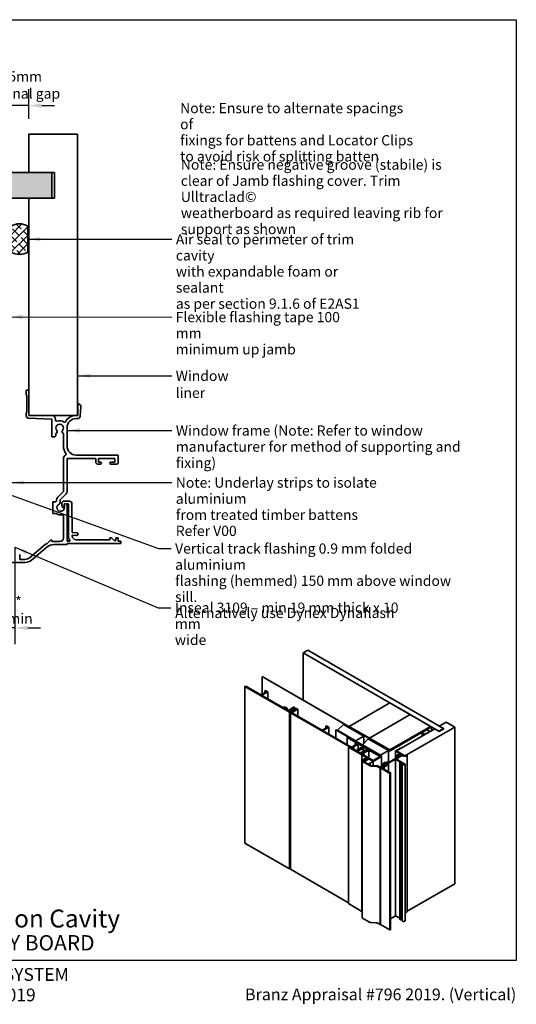
# Model space of a CAD drawing. Units: millimetres. Extents: x 14 to 580, y 14 to 406.
# Drawn here: x 386 to 580, y 21 to 406 of the extents above; entities that cross this region are included whole.
import ezdxf

# ---------------------------------------------------------------- set-up
doc = ezdxf.new("R2010")
doc.units = ezdxf.units.MM
doc.header["$LTSCALE"] = 2
for name, color, linetype, lineweight in [('Border (ISO)', 7, 'Continuous', 70), ('Dimension (ISO)', 7, 'Continuous', 25), ('Hatch (ISO)', 8, 'Continuous', 18), ('Symbol (ISO)', 7, 'Continuous', 25), ('Title (ISO)', 7, 'Continuous', 50), ('Visible (ISO)', 8, 'Continuous', 35)]:
    doc.layers.add(name, color=color, linetype=linetype, lineweight=lineweight)
doc.styles.add('Note Text (ISO)', font='arial.ttf')
doc.styles.add('Text Style48', font='arial.ttf')
doc.styles.add('Text Style53', font='arialbd.ttf')
doc.styles.add('Text Style56', font='arialbd.ttf')
doc.styles.add('Text Style57', font='arialbd.ttf')
doc.dimstyles.new('Default (ISO)', dxfattribs={"dimscale": 2, "dimtxt": 2, "dimasz": 2.5, "dimexe": 3.175, "dimexo": 3, "dimgap": 0.762, "dimtad": 1, "dimdec": 0, "dimrnd": 1e-08, "dimzin": 0, "dimdsep": 46, "dimtxsty": 'Note Text (ISO)', "dimcen": 0.09, "dimdle": 10, "dimclrd": 256, "dimclre": 256, "dimclrt": 174, "dimazin": 0, "dimtfac": 1.7526, "dimtmove": 0, "dimatfit": 3, "dimfxl": 0, "dimtolj": 1, "dimtzin": 0, "dimlwd": -1, "dimlwe": -1, "dimarcsym": 0})
doc.dimstyles.new('Default - Method 1b (ISO)$7', dxfattribs={"dimscale": 2, "dimtxt": 2, "dimasz": 2.5, "dimexe": 3.175, "dimexo": 0, "dimgap": 0.762, "dimtad": 1, "dimtoh": 1, "dimrnd": 1e-08, "dimtxsty": 'Note Text (ISO)', "dimcen": 0.09, "dimdle": 10, "dimclrd": 8, "dimclre": 256, "dimclrt": 174, "dimazin": 2, "dimtfac": 1.75, "dimtmove": 0, "dimatfit": 3, "dimfxl": 0, "dimtolj": 1, "dimlwd": -1, "dimlwe": -1, "dimarcsym": 0})

# ---------------------------------------------------------------- blocks, each defined once
blk = doc.blocks.new('Title Blocks ULLTRACLAD TITLE BLOCK')
at = {"layer": 'Title (ISO)', "color": 7, "insert": (138.4, 17.51), "char_height": 2.5, "attachment_point": 2, "style": 'Note Text (ISO)'}
blk.add_mtext('\\fArial|b0|i0;\\H2.5000;Rev : 10', dxfattribs=at)
at = {"layer": 'Title (ISO)', "color": 174, "char_height": 2.5, "attachment_point": 1, "style": 'Note Text (ISO)'}
for s, insert in [('\\fArial|b0|i0;\\H2.5000;CAVITY SYSTEM', (174.4, 17.51)), ('\\fArial|b0|i0;\\H2.5000;Scale: 1 : 2  @  A4 - 2019 ', (155.4, 13.51))]:
    blk.add_mtext(s, dxfattribs=dict(at, insert=insert))
at = {"layer": 'Title (ISO)', "color": 8, "insert": (286.4, 13.51), "char_height": 2.3, "attachment_point": 3, "style": 'Note Text (ISO)'}
blk.add_mtext('\\fArial|b0|i0;\\H2.3000;Branz Appraisal #796 2019. (Vertical)', dxfattribs=at)
at = {"layer": 'Title (ISO)', "color": 174}
for tag, p, height, style in [('DESCRIPTION_001', (155.39, 25.45), 3.5, 'Text Style56'), ('Board_Number_001', (155.07, 21), 3, 'Text Style48')]:
    blk.add_attdef(tag, p, '', height=height, dxfattribs=dict(at, style=style))
at = {"layer": 'Title (ISO)', "color": 1}
for tag, p, height, style in [('<Sheet_Name>_001', (133.56, 21), 4, 'Text Style57'), ('Board_Name_001', (173.01, 20.96), 3, 'Text Style48'), ('Board_Orientation_001', (155.4, 14.97), 2.5, 'Text Style53')]:
    blk.add_attdef(tag, p, '', height=height, dxfattribs=dict(at, style=style))
blk = doc.blocks.new('*D7')
at = {"layer": 'Defpoints', "color": 0}
for p in [(383.98, 205.66), (369.38, 196.66), (369.38, 168.08)]:
    blk.add_point(p, dxfattribs=at)
at = {"layer": 'Dimension (ISO)'}
for p, q in [((383.98, 199.66), (383.98, 161.73)), ((369.38, 190.66), (369.38, 161.73)), ((364.38, 168.08), (359.38, 168.08)), ((369.38, 168.08), (374.38, 168.08)), ((378.98, 168.08), (374.38, 168.08)), ((383.98, 168.08), (378.98, 168.08)), ((388.98, 168.08), (393.98, 168.08))]:
    blk.add_line(p, q, dxfattribs=at)
for points in [[(364.38, 168.92), (364.38, 167.25), (369.38, 168.08)], [(388.98, 168.92), (388.98, 167.25), (383.98, 168.08)]]:
    blk.add_solid(points, dxfattribs=at)
at = {"layer": 'Dimension (ISO)', "color": 174, "insert": (376.68, 180.37), "char_height": 4, "attachment_point": 2, "style": 'Note Text (ISO)'}
blk.add_mtext('\\A1;\\fArial|b0|i0;\\H4.0000;15mm *\\P\\fArial|b0|i0;\\H4.0000;10 mm min', dxfattribs=at)
blk = doc.blocks.new('*D9')
at = {"layer": 'Defpoints', "color": 0}
for p in [(381.98, 372.41), (389.48, 361.16), (381.98, 336.16)]:
    blk.add_point(p, dxfattribs=at)
at = {"layer": 'Dimension (ISO)'}
for p, q in [((381.98, 342.16), (381.98, 378.76)), ((389.48, 367.16), (389.48, 378.76)), ((376.98, 372.41), (371.98, 372.41)), ((389.48, 372.41), (381.98, 372.41)), ((394.48, 372.41), (399.48, 372.41))]:
    blk.add_line(p, q, dxfattribs=at)
for points in [[(376.98, 373.24), (376.98, 371.58), (381.98, 372.41)], [(394.48, 373.24), (394.48, 371.58), (389.48, 372.41)]]:
    blk.add_solid(points, dxfattribs=at)
at = {"layer": 'Dimension (ISO)', "color": 174, "insert": (385.73, 385.78), "char_height": 4, "attachment_point": 2, "style": 'Note Text (ISO)'}
blk.add_mtext('\\A1;\\fArial|b0|i0;\\H4.0000;7.5mm \\P\\fArial|b0|i0;\\H4.0000;nominal gap', dxfattribs=at)
blk = doc.blocks.new('Borders UC Border')
at = {"layer": 'Border (ISO)', "lineweight": 25}
for p, q in [((7, 203), (290, 203)), ((290, 203), (290, 19)), ((290, 19), (159, 19))]:
    blk.add_line(p, q, dxfattribs=at)

msp = doc.modelspace()

# ---------------------------------------------------------------- hatches: boundary and pattern name
at = {"layer": 'Hatch (ISO)'}
h = msp.add_hatch(dxfattribs=at)
h.set_pattern_fill('AR-SAND', color=256, scale=3.039247, angle=45, style=0, pattern_type=2)
h.set_pattern_definition([(82.5, (0, 0), (-4.27626, 4.005506), [0, -4.619655, 0, -5.16672, 0, -4.938776]), (52.5, (0, 0), (-2.26162, 9.86837), [0, -2.492183, 0, -4.16377, 0, -1.595605]), (12.5, (-2.6434, -2.6434), (6.680354, 6.704677), [0, -1.519623, 0, -5.470645, 0, -7.14223]), (2.5, (-2.643, -2.643), (4.5742, 8.34657), [0, -0.75981, 0, -3.58631, 0, -4.102983])])
h.paths.add_polyline_path([(398.48, 346.16), (99.65, 346.16), (99.65, 336.16), (398.48, 336.16)])
h = msp.add_hatch(dxfattribs=at)
h.set_pattern_fill('CUST17', color=256, scale=19.05, style=0, pattern_type=2)
h.set_pattern_definition([(45, (0, 0), (-1.683798, 1.683798), []), (135, (0, 0), (-4.209495, 0.841899), [3.571875, -1.190625])])
edge = h.paths.add_edge_path()
edge.add_arc((385.73, 320.16), 6, 57.2028, 122.7972)
edge.add_line((382.48, 325.2), (382.48, 315.12))
edge.add_arc((385.73, 320.16), 6, 237.2028, 302.7972)
edge.add_line((388.98, 315.12), (388.98, 325.2))

# ---------------------------------------------------------------- linework, layer by layer
at = {"layer": 'Visible (ISO)'}
for p, q in [((408.48, 361.16), (389.48, 361.16)), ((389.48, 361.16), (389.48, 346.16)), ((408.48, 251.16), (408.48, 361.16)), ((398.48, 346.16), (99.65, 346.16)), ((389.48, 346.16), (399.48, 346.16)), ((398.48, 336.16), (398.48, 346.16)), ((399.48, 346.16), (399.48, 336.16)), ((380.98, 336.16), (398.48, 336.16)), ((389.48, 336.16), (389.48, 251.16)), ((399.48, 336.16), (389.48, 336.16)), ((388.98, 315.12), (388.98, 325.2)), ((388.38, 260.66), (388.38, 259.16)), ((388.38, 259.16), (388.58, 258.96)), ((388.58, 258.96), (388.58, 252.36)), ((389.38, 251.16), (389.38, 260.66)), ((408.78, 255.66), (408.58, 255.66)), ((408.58, 255.66), (408.58, 251.16)), ((409.52, 250.89), (409.78, 254.59)), ((388.58, 252.36), (388.38, 252.16)), ((388.38, 252.16), (388.38, 251.12)), ((398.48, 251.16), (389.38, 251.16)), ((389.48, 251.16), (408.48, 251.16)), ((408.58, 251.16), (407.88, 251.16)), ((389.34, 250.12), (398.48, 249.76)), ((398.48, 249.76), (398.48, 242.76)), ((399.88, 249.18), (399.88, 249.76)), ((407.88, 249.96), (408.52, 249.96)), ((398.48, 242.76), (399.18, 242.76)), ((399.98, 243.56), (399.98, 244.12)), ((402.98, 244.12), (402.98, 239.16)), ((404.38, 239.16), (404.38, 246.46)), ((424.38, 235.66), (407.88, 235.66)), ((424.38, 232.86), (424.38, 235.66)), ((402.98, 234.36), (402.98, 221.46)), ((404.38, 221.46), (404.38, 234.36)), ((404.38, 234.36), (415.58, 234.36)), ((415.58, 234.36), (415.58, 232.96)), ((416.48, 232.06), (417.33, 232.06)), ((416.68, 232.96), (416.68, 234.36)), ((416.68, 234.36), (423.08, 234.36)), ((417.33, 232.96), (416.68, 232.96)), ((423.08, 232.96), (421.53, 232.96)), ((421.53, 232.06), (423.58, 232.06)), ((423.08, 234.36), (423.08, 232.96)), ((402.98, 221.46), (400.71, 219.19)), ((401.7, 218.2), (403.97, 220.47)), ((399.99, 217.36), (398.78, 217.36)), ((398.78, 217.36), (398.78, 212.76)), ((400.3, 218.2), (400.3, 217.59)), ((401.7, 217.18), (401.7, 218.2)), ((402.28, 216.76), (402.28, 215.9)), ((402.28, 215.9), (402.71, 215.16)), ((405.29, 217.66), (403.18, 217.66)), ((403.18, 215.16), (403.18, 216.66)), ((403.18, 216.66), (403.75, 216.66)), ((403.75, 216.66), (403.38, 216.28)), ((403.38, 216.28), (403.38, 215.16)), ((404.38, 216.28), (404, 216.66)), ((404, 216.66), (404.88, 216.66)), ((404.38, 202.06), (404.38, 216.28)), ((404.88, 216.66), (404.88, 204.06)), ((406.38, 205.4), (406.29, 216.67)), ((398.78, 212.76), (400.25, 212.76)), ((402.71, 215.16), (403.18, 215.16)), ((402.98, 211.81), (402.98, 203.36)), ((408.22, 205.24), (406.38, 205.4)), ((406.39, 204.05), (406.39, 204.4)), ((406.39, 204.4), (408.14, 204.24)), ((395.83, 200.64), (389.72, 195.51)), ((397.88, 202.36), (396.81, 201.29)), ((398.38, 202.36), (397.88, 202.36)), ((398.38, 201.86), (398.38, 202.36)), ((401.48, 201.86), (398.38, 201.86)), ((399.18, 200.66), (404.38, 200.66)), ((405.64, 202.06), (404.38, 202.06)), ((404.38, 200.66), (404.38, 201.06)), ((404.38, 201.06), (425.38, 201.06)), ((421.08, 202.46), (407.89, 202.56)), ((421.72, 203.36), (421.08, 203.36)), ((421.08, 203.36), (421.08, 202.46)), ((422.82, 202.26), (421.72, 203.36)), ((423.48, 202.26), (422.82, 202.26)), ((424.38, 203.36), (423.48, 203.36)), ((423.48, 203.36), (423.48, 202.26)), ((424.38, 201.96), (424.38, 203.36)), ((425.38, 201.96), (424.38, 201.96)), ((425.38, 201.06), (425.38, 201.96)), ((385.85, 194.86), (385.85, 196.81)), ((390.49, 194.6), (396.61, 199.72)), ((372.38, 193.66), (387.92, 193.66)), ((387.92, 194.86), (385.85, 194.86)), ((498.46, 159.32), (496.69, 158.29)), ((549.72, 127.68), (496.69, 158.29)), ((496.69, 158.29), (496.69, 139.82)), ((498.46, 159.32), (551.49, 128.7)), ((480.69, 149.06), (480.6, 149.01)), ((480.6, 149.01), (480.6, 142.08)), ((480.6, 149.01), (530.45, 120.23)), ((530.54, 120.28), (480.69, 149.06)), ((474.2, 145.31), (473.93, 145.15)), ((473.93, 145.15), (473.93, 83.92)), ((473.93, 145.15), (491.35, 135.1)), ((479.68, 142.14), (474.2, 145.31)), ((482.34, 143.06), (480.74, 142.14)), ((481.01, 141.99), (482.87, 143.06)), ((481.98, 143.57), (481.72, 143.41)), ((481.72, 143.41), (482.34, 143.06)), ((481.72, 142.7), (481.72, 143.41)), ((482.87, 143.06), (481.98, 143.57)), ((482.87, 140.3), (482.87, 143.06)), ((488.79, 136.88), (481.01, 141.37)), ((530.54, 138.75), (514.63, 129.56)), ((538.5, 134.16), (530.54, 138.75)), ((489.39, 137.23), (488.79, 136.88)), ((489.23, 136.63), (489.59, 136.84)), ((491.35, 135.4), (489.23, 136.63)), ((490.45, 136.62), (489.39, 137.23)), ((489.59, 136.84), (490.27, 136.52)), ((489.59, 136.42), (489.59, 136.84)), ((490.27, 136.52), (490.45, 136.62)), ((490.27, 136.03), (490.27, 136.52)), ((490.45, 135.92), (490.45, 136.62)), ((491.34, 136.12), (490.81, 135.82)), ((490.81, 135.82), (491.02, 135.69)), ((490.81, 135.71), (490.81, 135.82)), ((491.02, 135.69), (491.36, 135.89)), ((491.02, 135.59), (491.02, 135.69)), ((492.47, 135.59), (491.34, 136.12)), ((491.78, 135.65), (491.35, 135.4)), ((491.35, 135.1), (492.04, 135.49)), ((491.35, 73.86), (491.35, 135.1)), ((491.36, 135.89), (492.5, 135.36)), ((491.36, 135.41), (491.36, 135.89)), ((492.5, 135.36), (491.7, 134.9)), ((491.7, 134.9), (516.45, 120.61)), ((491.7, 73.66), (491.7, 134.9)), ((492.04, 135.49), (491.78, 135.65)), ((493.11, 137.14), (491.79, 136.38)), ((491.79, 136.38), (492.81, 135.79)), ((491.79, 135.91), (491.79, 136.38)), ((492.04, 135.1), (492.04, 135.49)), ((492.33, 136.39), (493.38, 136.99)), ((493.32, 135.82), (492.33, 136.39)), ((492.81, 135.79), (492.47, 135.59)), ((492.78, 135.19), (494.63, 136.26)), ((493.38, 136.99), (493.11, 137.14)), ((494.1, 136.26), (493.32, 135.82)), ((493.38, 135.85), (493.38, 136.99)), ((494.1, 136.57), (493.84, 136.42)), ((493.84, 136.42), (494.1, 136.26)), ((493.84, 136.11), (493.84, 136.42)), ((494.63, 136.26), (494.1, 136.57)), ((494.63, 133.51), (494.63, 136.26)), ((503.54, 128.37), (492.78, 134.58)), ((538.5, 134.16), (522.59, 124.97)), ((522.59, 124.97), (538.5, 134.16)), ((546.45, 129.56), (538.5, 134.16)), ((552.55, 131.15), (549.9, 129.62)), ((555.91, 129.21), (552.55, 131.15)), ((506.19, 129.28), (504.6, 128.37)), ((504.87, 128.21), (506.72, 129.28)), ((515.03, 121.73), (504.87, 127.6)), ((505.84, 129.79), (505.57, 129.64)), ((505.57, 129.64), (506.19, 129.28)), ((505.57, 128.93), (505.57, 129.64)), ((506.72, 129.28), (505.84, 129.79)), ((506.72, 126.53), (506.72, 129.28)), ((509.51, 128.14), (509.6, 128.19)), ((509.51, 128.14), (509.51, 124.92)), ((527.18, 117.93), (509.51, 128.14)), ((509.6, 128.19), (527.27, 117.98)), ((512.42, 130.33), (510.09, 128)), ((510.09, 128), (510.09, 127.9)), ((510.09, 128), (517.2, 123.9)), ((520.38, 125.74), (512.42, 130.33)), ((514.63, 129.56), (522.59, 124.97)), ((514.63, 129.46), (514.63, 129.56)), ((530.54, 120.38), (546.45, 129.56)), ((546.54, 129.51), (530.54, 120.28)), ((546.72, 129.41), (530.54, 120.07)), ((530.63, 120.23), (546.63, 129.46)), ((530.63, 120.02), (546.81, 129.36)), ((548.13, 128.59), (533.11, 119.92)), ((536.47, 117.98), (555.91, 129.21)), ((544.96, 128.19), (543.18, 127.16)), ((543.18, 127.16), (543.18, 125.73)), ((544.32, 126.5), (546.11, 127.53)), ((546.11, 127.53), (546.11, 127.43)), ((546.45, 129.46), (546.45, 129.56)), ((546.54, 129.51), (546.63, 129.46)), ((546.63, 129.46), (546.63, 129.36)), ((546.81, 129.36), (546.72, 129.41)), ((546.81, 127.83), (546.81, 129.36)), ((549.9, 127.57), (548.13, 128.59)), ((551.49, 128.7), (549.72, 127.68)), ((549.9, 129.62), (551.67, 128.59)), ((551.67, 128.59), (549.9, 127.57)), ((551.49, 128.7), (551.49, 128.49)), ((555.91, 67.97), (555.91, 129.21)), ((513.84, 125.23), (514.1, 125.38)), ((513.84, 125.23), (513.84, 122.42)), ((520.03, 121.65), (513.84, 125.23)), ((514.1, 125.38), (527.36, 117.73)), ((517.2, 123.9), (520.38, 125.74)), ((517.2, 123.9), (517.2, 123.8)), ((522.15, 124.72), (519.82, 122.39)), ((520.38, 125.74), (520.38, 122.95)), ((530.1, 120.12), (522.15, 124.72)), ((522.32, 124.82), (522.23, 124.77)), ((522.23, 124.77), (530.45, 120.02)), ((522.23, 124.67), (522.23, 124.77)), ((530.54, 120.07), (522.32, 124.82)), ((522.59, 124.97), (530.54, 120.38)), ((522.59, 124.87), (522.59, 124.97)), ((522.59, 124.87), (522.59, 124.97)), ((544.32, 126.5), (544.32, 126.4)), ((514.37, 121.45), (514.65, 121.61)), ((514.37, 121.45), (514.37, 60.21)), ((519.67, 118.39), (514.37, 121.45)), ((514.65, 121.61), (517.64, 119.89)), ((517.68, 122.65), (516.09, 121.73)), ((516.36, 121.58), (518.21, 122.65)), ((516.71, 120.76), (516.36, 120.97)), ((516.45, 120.61), (516.71, 120.76)), ((516.45, 120.58), (516.45, 120.61)), ((516.71, 120.76), (516.71, 120.42)), ((517.33, 123.16), (517.06, 123.01)), ((517.06, 123.01), (517.68, 122.65)), ((517.06, 122.29), (517.06, 123.01)), ((518.21, 122.65), (517.33, 123.16)), ((517.35, 120.11), (520.03, 121.65)), ((517.35, 120.11), (517.35, 120.06)), ((517.59, 119.97), (517.35, 120.11)), ((518.24, 120.07), (517.59, 119.97)), ((517.59, 119.97), (517.59, 119.91)), ((517.64, 119.89), (519.83, 121.16)), ((520.11, 120.99), (517.92, 119.73)), ((517.92, 119.73), (518.98, 119.11)), ((520.25, 121.53), (517.98, 120.22)), ((517.98, 120.22), (518.24, 120.07)), ((518.21, 120.61), (518.21, 122.65)), ((518.98, 119.11), (521.17, 120.38)), ((521.46, 120.21), (519.27, 118.95)), ((519.82, 122.39), (519.82, 122.29)), ((519.82, 122.39), (526.92, 118.29)), ((519.83, 121.16), (520.11, 120.99)), ((519.83, 119.14), (522.1, 120.46)), ((519.96, 118.91), (522.37, 120.3)), ((520.11, 120.99), (520.11, 119.77)), ((520.25, 121.53), (520.25, 119.84)), ((522.1, 120.46), (520.25, 121.53)), ((521.17, 120.38), (521.46, 120.21)), ((521.46, 120.21), (521.46, 120.08)), ((522.37, 120.3), (526.83, 117.73)), ((522.37, 120.3), (522.37, 117.14)), ((526.92, 118.29), (530.1, 120.12)), ((530.1, 120.12), (530.1, 115.51)), ((530.54, 120.28), (530.54, 120.38)), ((532.83, 119.93), (532.83, 116.88)), ((534.45, 118.86), (532.9, 119.83)), ((532.91, 120.03), (533.09, 120.13)), ((534.77, 120.9), (533.09, 119.93)), ((533.09, 120.13), (533.16, 120.13)), ((533.09, 119.93), (534.7, 119)), ((533.11, 119.92), (536.47, 117.98)), ((533.16, 120.13), (534.33, 120.81)), ((534.33, 120.85), (534.59, 121)), ((534.33, 120.81), (534.33, 120.85)), ((534.8, 120.95), (534.8, 120.9)), ((519.27, 118.95), (519.95, 118.55)), ((519.4, 118.92), (519.57, 119.29)), ((519.4, 118.92), (519.4, 118.87)), ((520, 118.58), (519.4, 118.92)), ((519.57, 119.29), (519.83, 119.14)), ((519.67, 118.39), (520, 118.58)), ((519.95, 118.55), (519.67, 118.39)), ((519.67, 118.39), (519.67, 57.15)), ((519.67, 118.39), (519.67, 57.15)), ((524.09, 115.84), (519.67, 118.39)), ((519.7, 116.1), (519.7, 54.87)), ((519.92, 116.41), (521.24, 117.17)), ((522.67, 114.21), (519.92, 115.8)), ((520.53, 118.58), (519.96, 118.91)), ((520.37, 116.42), (520.13, 116.29)), ((520.13, 115.92), (521.09, 115.36)), ((520.2, 118.39), (520.53, 118.58)), ((524.09, 116.14), (520.2, 118.39)), ((521, 116.1), (520.41, 115.76)), ((520.41, 115.76), (521.09, 115.36)), ((520.48, 116.09), (520.48, 115.8)), ((520.52, 116.14), (520.62, 116.2)), ((520.53, 118.58), (520.53, 118.2)), ((520.8, 116.1), (520.7, 116.04)), ((521.24, 117.17), (521.51, 117.02)), ((521.62, 116.45), (521.26, 116.24)), ((521.51, 117.02), (521.39, 116.95)), ((521.51, 117.02), (521.51, 116.82)), ((522.32, 116.86), (521.88, 116.6)), ((524.09, 115.84), (522.32, 116.86)), ((522.67, 115.02), (524.09, 115.84)), ((526.83, 117.73), (524.09, 116.14)), ((527.36, 117.73), (524.09, 115.84)), ((524.09, 115.84), (524.09, 114.18)), ((524.09, 114.18), (524.09, 115.84)), ((526.92, 118.29), (526.92, 118.18)), ((527.27, 117.98), (527.18, 117.93)), ((527.18, 117.93), (527.18, 117.83)), ((527.27, 117.98), (527.27, 117.78)), ((527.36, 117.73), (527.36, 113.85)), ((530.24, 115.51), (532.52, 116.83)), ((532.77, 116.68), (530.49, 115.37)), ((532.77, 116.68), (532.77, 55.45)), ((534.75, 115.54), (532.77, 116.68)), ((533.21, 118.14), (534.45, 118.86)), ((533.21, 118.14), (533.21, 117.2)), ((533.34, 118.07), (533.21, 118.14)), ((533.37, 117.32), (534.25, 117.82)), ((533.72, 118.13), (533.62, 118.07)), ((534.91, 117.92), (533.62, 117.17)), ((533.62, 116.46), (536.54, 114.78)), ((533.72, 118.13), (533.72, 117.52)), ((534.22, 117.88), (534.22, 117.81)), ((534.7, 118.72), (534.6, 118.66)), ((534.8, 118.86), (534.8, 118.53)), ((536.26, 117.85), (536.15, 117.92)), ((536.36, 118.04), (536.48, 117.97)), ((536.48, 117.97), (537.28, 118.43)), ((537.3, 118.2), (536.6, 117.85)), ((537.28, 118.43), (537.31, 118.41)), ((537.39, 118.31), (537.39, 57.07)), ((521.23, 115.28), (522.34, 114.65)), ((521.23, 115.28), (522.18, 114.73)), ((522.18, 114.73), (522.49, 114.91)), ((522.34, 114.65), (522.68, 114.84)), ((522.68, 114.84), (522.49, 114.91)), ((522.49, 114.73), (522.49, 114.91)), ((522.49, 114.73), (522.49, 114.91)), ((522.49, 114.91), (522.49, 114.91)), ((522.86, 114.74), (522.51, 114.54)), ((522.51, 114.54), (522.88, 114.33)), ((522.61, 115.03), (522.81, 114.97)), ((522.61, 115.03), (522.67, 115.02)), ((522.93, 114.84), (522.93, 114.3)), ((525.27, 113.94), (523.29, 114.04)), ((523.31, 114.22), (525.3, 114.12)), ((525.59, 114.08), (525.96, 114.08)), ((526.81, 113.24), (525.89, 113.78)), ((525.96, 114.08), (526.05, 114.03)), ((526.05, 114.03), (525.96, 113.98)), ((525.96, 113.98), (526.51, 113.66)), ((526.05, 114.03), (526.05, 113.93)), ((526.88, 113.29), (526.81, 113.24)), ((526.81, 113.24), (526.81, 52.01)), ((526.88, 113.29), (526.88, 52.05)), ((530.6, 111.14), (526.88, 113.29)), ((527.04, 113.66), (528.54, 114.53)), ((529.58, 114.84), (527.06, 113.39)), ((527.06, 113.39), (527.28, 113.26)), ((527.5, 113.54), (529.73, 114.83)), ((527.83, 113.42), (527.77, 113.39)), ((527.77, 113.08), (530.08, 111.72)), ((527.83, 113.42), (527.83, 113.05)), ((528.11, 113.23), (527.83, 113.42)), ((527.96, 115.05), (528.78, 115.52)), ((527.96, 115.05), (527.96, 114.19)), ((528.22, 114.9), (527.96, 115.05)), ((529.98, 114.68), (528.01, 113.52)), ((528.01, 113.52), (528.3, 113.32)), ((528.22, 114.9), (528.22, 114.34)), ((528.33, 113.27), (528.33, 112.75)), ((528.78, 115.52), (528.99, 115.4)), ((529.08, 114.9), (529.14, 115.01)), ((529.08, 114.9), (529.08, 114.78)), ((529.16, 114.85), (529.08, 114.9)), ((529.09, 115.39), (529.19, 115.45)), ((529.14, 115.01), (529.29, 115.1)), ((529.43, 115), (529.16, 114.85)), ((529.16, 114.85), (529.16, 114.81)), ((529.2, 114.83), (529.4, 114.94)), ((529.44, 115.31), (529.26, 115.2)), ((529.4, 114.94), (529.53, 114.94)), ((529.53, 114.94), (529.43, 115)), ((529.43, 115), (529.43, 114.94)), ((529.44, 115.51), (530.24, 115.51)), ((529.44, 115.31), (529.44, 115.14)), ((530.24, 115.31), (529.44, 115.31)), ((529.58, 114.92), (529.58, 114.84)), ((529.73, 114.83), (529.58, 114.92)), ((529.58, 114.84), (529.58, 114.74)), ((529.61, 115.1), (529.98, 114.89)), ((530.05, 114.79), (530.05, 111.74)), ((530.08, 111.72), (530.24, 111.82)), ((530.24, 111.82), (530.36, 111.75)), ((530.36, 111.75), (530.36, 111.53)), ((534.44, 115.31), (534.44, 54.07)), ((534.5, 115.4), (534.75, 115.54)), ((534.65, 115.13), (534.5, 115.21)), ((534.95, 115.43), (534.7, 115.29)), ((534.7, 115.29), (534.81, 115.22)), ((534.85, 115.17), (534.85, 53.94)), ((534.95, 115.43), (534.95, 54.19)), ((536.08, 114.78), (534.95, 115.43)), ((535.36, 114.74), (535.36, 53.51)), ((535.76, 114.49), (535.4, 114.7)), ((535.55, 114.79), (535.83, 114.63)), ((535.83, 114.63), (536.08, 114.78)), ((536.54, 114.78), (536.04, 114.49)), ((536.54, 114.78), (536.54, 53.54)), ((530.36, 111.53), (530.47, 111.46)), ((530.47, 111.46), (530.67, 111.57)), ((530.83, 111.48), (530.58, 111.34)), ((530.58, 111.34), (530.76, 111.23)), ((530.76, 111.23), (530.6, 111.14)), ((530.6, 111.14), (530.6, 49.9)), ((530.67, 111.57), (530.83, 111.48)), ((530.76, 111.23), (530.76, 50)), ((530.83, 111.48), (530.83, 50.24)), ((491.35, 73.86), (473.93, 83.92)), ((491.7, 74.06), (491.35, 73.86)), ((514.37, 60.57), (491.7, 73.66)), ((537.39, 57.28), (555.91, 67.97)), ((519.67, 57.15), (514.37, 60.21)), ((519.7, 57.14), (519.67, 57.15)), ((522.67, 52.97), (519.92, 54.56)), ((532.77, 55.45), (530.83, 54.32)), ((534.44, 54.48), (532.77, 55.45)), ((534.65, 53.89), (534.5, 53.98)), ((534.95, 54.19), (534.85, 54.13)), ((535.36, 53.95), (534.95, 54.19)), ((537.3, 56.96), (536.6, 56.61)), ((525.27, 52.71), (523.29, 52.81)), ((526.81, 52.01), (525.89, 52.54)), ((526.88, 52.05), (526.81, 52.01)), ((530.6, 49.9), (526.88, 52.05)), ((530.83, 50.24), (530.76, 50.2)), ((535.76, 53.25), (535.4, 53.46)), ((536.54, 53.54), (536.04, 53.25)), ((530.76, 50), (530.6, 49.9))]:
    msp.add_line(p, q, dxfattribs=at)
for centre, radius, start, end in [((385.73, 320.16), 6, 57.2028, 122.7972), ((385.73, 320.16), 6, 237.2028, 302.7972), ((388.88, 260.66), 0.5, 0, 180), ((408.78, 254.66), 1, 356, 90), ((389.38, 251.12), 1, 180, 267.732), ((398.48, 249.76), 1.4, 0, 90), ((407.88, 246.46), 4.7, 90, 152.3446), ((408.52, 250.96), 1, 270, 356), ((400.18, 249.18), 0.3, 180, 293.9695), ((401.48, 246.26), 1.5, 318.553, 221.447), ((401.48, 246.26), 2.9, 51.9748, 113.9695), ((403.45, 248.78), 0.3, 231.9748, 332.3446), ((407.88, 246.46), 3.5, 90, 180), ((399.18, 243.56), 0.8, 270, 0), ((399.83, 244.8), 0.7, 282.2941, 41.447), ((403.13, 244.8), 0.7, 138.553, 257.7059), ((407.88, 239.16), 4.9, 180, 215.395), ((407.88, 239.16), 3.5, 180, 270), ((404.38, 234.36), 1.4, 118.3409, 180), ((403.48, 236.03), 0.5, 298.3409, 35.395), ((416.48, 232.96), 0.9, 180, 270), ((417.33, 232.51), 0.45, 270, 90), ((421.53, 232.51), 0.45, 90, 270), ((423.58, 232.86), 0.8, 270, 0), ((402.98, 221.46), 1.4, 315, 0), ((401.88, 215.16), 2.9, 122.992, 130.6572), ((401.7, 218.2), 1.4, 135, 180), ((401.88, 215.16), 1.5, 113.553, 0), ((401, 217.18), 0.7, 293.553, 0), ((403.18, 216.76), 0.9, 90.0103, 180.0103), ((405.29, 216.66), 1, 0.4777, 90.0103), ((401.88, 215.16), 2.9, 235.8516, 280.1642), ((402.48, 211.81), 0.5, 0, 100.1642), ((408.18, 204.74), 0.5, 265.0103, 85.0103), ((399.18, 196.66), 5.2, 117.1018, 130), ((399.18, 196.66), 4, 90, 130), ((401.48, 203.36), 1.5, 270, 0), ((407.88, 204.06), 3, 180, 221.6975), ((407.89, 204.06), 1.5, 180.4777, 270.0103), ((387.92, 197.66), 2.8, 270, 310), ((387.92, 197.66), 4, 270, 310)]:
    msp.add_arc(centre, radius, start, end, dxfattribs=at)
for centre, major_axis, start_param, end_param in [((480.21, 142.45), (-0.75, 0), 0.785398, 2.356194), ((481.54, 141.68), (-0.75, 0), 5.497787, 7.068583), ((493.31, 134.89), (-0.75, 0), 5.497787, 7.068583), ((504.07, 128.67), (-0.75, 0), 0.785398, 2.356194), ((505.4, 127.91), (-0.75, 0), 5.497787, 7.068583), ((544.64, 127.34), (-1.5, 0), 0.21298, 1.357817), ((544.64, 127.34), (1.5, 0), 0.21298, 1.357817), ((515.56, 122.04), (-0.75, 0), 0.785398, 2.356194), ((516.89, 121.27), (-0.75, 0), 5.497787, 7.068583), ((530.54, 120.28), (0.125, 0), 3.926991, 5.497787), ((530.54, 120.07), (0.125, 0), 3.926991, 5.497787), ((533.08, 119.93), (-0.25, 0), 5.497787, 7.029), ((534.68, 120.95), (0.125, 0), 5.497787, 8.63938), ((520.45, 116.1), (-0.75, 0), 5.497787, 7.068583), ((520.45, 116.1), (-0.45, 0), 5.497787, 7.068583), ((520.46, 116.37), (0.125, 0), 0.187992, 2.356194), ((520.61, 116.09), (-0.125, 0), 5.497787, 8.63938), ((521.24, 116.46), (-0.675, 0), 0.187992, 0.467574), ((520.53, 116.25), (0.125, 0), 5.497787, 6.75076), ((520.88, 116.05), (-0.125, 0), 4.244815, 5.497787), ((521.24, 116.46), (0.375, 0), 0.027952, 4.684437), ((521.24, 116.46), (-0.675, 0), 1.103222, 1.542844), ((521.24, 116.46), (-0.675, 0), 1.205012, 1.542844), ((521.23, 116.16), (0.15, 0), 4.684437, 7.826029), ((521.23, 116.16), (0.15, 0), 4.684437, 7.676799), ((521.48, 116.9), (-0.125, 0), 5.497787, 7.556459), ((521.24, 116.46), (0.675, 0), 0.027952, 1.273273), ((521.77, 116.47), (0.15, 0), 3.169545, 6.311138), ((521.77, 116.47), (0.15, 0), 3.318775, 6.311138), ((521.24, 116.46), (0.675, 0), 0.027952, 0.365785), ((532.77, 116.68), (0.35, 0), 1.28004, 2.356194), ((532.91, 116.95), (0.125, 0), 4.421633, 6.115547), ((534.24, 116.82), (-1.22, 0), 5.497787, 6.115547), ((533.48, 118.15), (-0.2, 0), 0.785398, 2.356194), ((534.24, 116.82), (-0.875, 0), 5.497787, 7.068583), ((533.81, 118.21), (0.175, 0), 4.141563, 6.221174), ((534.36, 118.19), (0.375, 0), 4.774401, 9.362766), ((534.4, 117.88), (-0.175, 0), 4.774401, 6.854012), ((534.65, 118.63), (-0.075, 0), 5.497787, 7.48693), ((534.36, 118.19), (0.725, 0), 0.121733, 1.203745), ((534.45, 118.86), (0.35, 0), 5.497787, 7.068583), ((535.53, 117.56), (-0.875, 0), 3.926991, 5.497787), ((535.16, 118.25), (-0.075, 0), 0.121733, 1.873516), ((535.53, 117.56), (1.18, 0), 0.785398, 1.873516), ((536.44, 117.96), (-0.25, 0), 0.785398, 2.286381), ((537.14, 118.31), (0.25, 0), 5.427974, 7.068583), ((521.11, 115.29), (0.125, 0), 6.141288, 7.995879), ((521.11, 115.29), (0.125, 0), 6.141288, 7.995879), ((522.55, 114.97), (-0.125, 0), 4.18879, 7.330383), ((522.55, 114.97), (-0.125, 0), 4.18879, 7.330383), ((523.37, 114.62), (-1, 0), 0.785398, 1.48353), ((522.68, 114.84), (0.25, 0), 5.497787, 7.330383), ((523.37, 114.62), (0.7, 0), 3.926991, 4.625123), ((525.19, 113.37), (-1, 0), 3.926991, 4.625123), ((525.19, 113.37), (1.3, 0), 1.258413, 1.48353), ((526.78, 113.82), (0.375, 0), 3.926991, 5.497787), ((528.03, 113.23), (-0.75, 0), 5.497787, 6.225547), ((528.04, 113.23), (-0.375, 0), 5.506124, 7.068764), ((528.21, 113.27), (0.125, 0), 3.839905, 6.981497), ((528.93, 114.98), (-0.725, 0), 0.189396, 0.962798), ((528.93, 114.98), (-0.375, 0), 4.338068, 8.63938), ((528.45, 114.58), (0.125, 0), 5.497787, 7.245983), ((528.93, 114.98), (0.725, 0), 1.361217, 1.495001), ((529.14, 115.28), (-0.175, 0), 1.196476, 2.356194), ((529.44, 115.31), (0.35, 0), 1.570796, 2.356194), ((529.45, 115.01), (0.225, 0), 0.785579, 2.356375), ((529.8, 114.79), (0.25, 0), 5.506124, 7.068764), ((530.24, 115.51), (-0.35, 0), 1.570796, 2.356194), ((534.66, 115.31), (-0.225, 0), 5.497787, 7.068583), ((534.73, 115.17), (0.112, 0), 3.926991, 7.068583), ((535.48, 114.74), (-0.112, 0), 3.926991, 7.068583), ((535.9, 114.57), (-0.2, 0), 0.785398, 2.356194), ((520.45, 54.87), (-0.75, 0), 0, 0.785398), ((534.66, 54.07), (-0.225, 0), 0, 0.785398), ((534.73, 53.94), (0.112, 0), 3.926991, 6.283185), ((536.44, 56.72), (-0.25, 0), 1.976953, 2.286381), ((537.14, 57.07), (0.25, 0), 5.427974, 6.283185), ((523.37, 53.38), (-1, 0), 0.785398, 1.48353), ((525.19, 52.13), (-1, 0), 3.926991, 4.625123), ((535.48, 53.51), (-0.112, 0), 0, 0.785398), ((535.9, 53.33), (-0.2, 0), 0.785398, 2.356194)]:
    msp.add_ellipse(centre, major_axis=major_axis, ratio=0.57735, start_param=start_param, end_param=end_param, dxfattribs=at)

# ---------------------------------------------------------------- block references
at = {"xscale": 2, "yscale": 2, "zscale": 2}
msp.add_blockref('Borders UC Border', (0, 0), dxfattribs=at)
msp.add_blockref('Title Blocks ULLTRACLAD TITLE BLOCK', (7.19, -0.03), dxfattribs=at).add_auto_attribs({'<Sheet_Name>_001': 'V09', 'DESCRIPTION_001': 'Window Jamb on Cavity', 'Board_Number_001': 'UA 7401', 'Board_Name_001': 'INFINITY BOARD', 'Board_Orientation_001': 'VERTICAL'})

# ---------------------------------------------------------------- texts
at = {"layer": 'Symbol (ISO)', "color": 1, "char_height": 4, "attachment_point": 1, "line_spacing_factor": 0.944221, "style": 'Note Text (ISO)'}
for s, insert, width in [('{\\fArial|b0|i0;Note: Ensure to alternate spacings of\\P\\fArial|b0|i0;fixings for battens and Locator Clips\\P\\fArial|b0|i0;to avoid risk of splitting batten}', (448.56, 373.42), 92.0701), ('{\\fArial|b0|i0;Note: Underlay strips to isolate aluminium\\P\\fArial|b0|i0;from treated timber battens\\P\\fArial|b0|i0;Refer V00}', (446.87, 226.91), 103.0915)]:
    msp.add_mtext(s, dxfattribs=dict(at, insert=insert, width=width))
at = {"layer": 'Symbol (ISO)', "color": 174, "char_height": 4, "attachment_point": 1, "line_spacing_factor": 0.944221, "style": 'Note Text (ISO)'}
for s, insert, width in [('{\\fArial|b0|i0;Note: Ensure negative groove (stabile) is\\P\\fArial|b0|i0;clear of Jamb flashing cover. Trim Ulltraclad©\\P\\fArial|b0|i0;weatherboard as required leaving rib for\\P\\fArial|b0|i0;support as shown}', (448.84, 351.3), 112.7927), ('{\\fArial|b0|i0;Air seal to perimeter of trim cavity\\P\\fArial|b0|i0;with expandable foam or sealant\\P\\fArial|b0|i0;as per section 9.1.6 of E2AS1}', (446.91, 322.09), 82.8963), ('{\\fArial|b0|i0;Window frame (Note: Refer to window \\P\\fArial|b0|i0;manufacturer for method of supporting and fixing)}', (446.89, 247.27), 122.3476), ('{\\fArial|b0|i0;Vertical track flashing 0.9 mm folded aluminium\\P\\fArial|b0|i0;flashing (hemmed) 150 mm above window sill.\\P\\fArial|b0|i0;Alternatively use Dynex Dynaflash}', (446.61, 201.11), 117.064), ('{\\fArial|b0|i0;Inseal 3109 – min 19 mm thick x 10 mm\\P\\fArial|b0|i0;wide }', (446.52, 177.97), 98.7469)]:
    msp.add_mtext(s, dxfattribs=dict(at, insert=insert, width=width))
at = {"layer": 'Symbol (ISO)', "color": 5, "insert": (446.84, 291.66), "char_height": 4, "width": 74.2195, "attachment_point": 1, "line_spacing_factor": 0.944221, "style": 'Note Text (ISO)'}
msp.add_mtext('{\\fArial|b0|i0;Flexible flashing tape 100 mm\\P\\fArial|b0|i0;minimum up jamb}', dxfattribs=at)
at = {"layer": 'Symbol (ISO)', "color": 174, "insert": (446.84, 268.69), "char_height": 4, "width": 31.9787, "attachment_point": 1, "style": 'Note Text (ISO)'}
msp.add_mtext('{\\fArial|b0|i0;Window liner}', dxfattribs=at)

# ---------------------------------------------------------------- dimensions: what is measured, and where the dimension line sits
at = {"layer": 'Dimension (ISO)'}
dim = msp.add_linear_dim(base=(381.98, 372.41), p1=(389.48, 361.16), p2=(381.98, 336.16), angle=180, text='\\fArial|b0|i0;\\H4.0000;<>mm \\P\\fArial|b0|i0;\\H4.0000;nominal gap', dimstyle='Default (ISO)', override={"dimgap": 0.762, "dimdec": 1, "dimtol": 0, "dimlim": 0, "dimtp": 0, "dimtm": 0, "dimtdec": 2, "dimtofl": 1, "dimatfit": 1, "dimtvp": -0.25}, dxfattribs=at)
dim.commit()
dim.dimension.update_dxf_attribs({"geometry": '*D9', "text_midpoint": (385.73, 372.41), "dimtype": 160})
dim = msp.add_linear_dim(base=(369.38, 168.08), p1=(383.98, 205.66), p2=(369.38, 196.66), text='\\fArial|b0|i0;\\H4.0000;<>mm *\\P\\fArial|b0|i0;\\H4.0000;10 mm min', dimstyle='Default (ISO)', override={"dimgap": 0.762, "dimdec": 0, "dimtol": 0, "dimlim": 0, "dimtp": 0, "dimtm": 0, "dimtdec": 2, "dimtofl": 0, "dimtvp": -0.25}, dxfattribs=at)
dim.commit()
dim.dimension.update_dxf_attribs({"geometry": '*D7', "text_midpoint": (376.68, 168.08), "dimtype": 160})

# ---------------------------------------------------------------- leaders
at = {"layer": 'Symbol (ISO)', "color": 8, "annotation_type": 0, "has_hookline": 1, "hookline_direction": 0}
for points, text_width in [([(388.98, 320.16), (445.39, 320.09)], 82.86), ([(381.98, 289.73), (445.32, 289.66)], 73.42), ([(408.48, 266.69), (445.31, 266.69)], 31.99), ([(404.38, 245.33), (445.37, 245.27)], 121.81), ([(369.83, 224.66), (440.08, 199.11), (445.08, 199.11)], 116.7), ([(382.48, 224.91), (445.35, 224.91)], 102.32), ([(383.98, 199.64), (440, 175.97), (445, 175.97)], 97.88)]:
    msp.add_leader(points, dimstyle='Default - Method 1b (ISO)$7', override={"dimtad": 0}, dxfattribs=dict(at, text_width=text_width))

doc.saveas('drawing.dxf')
